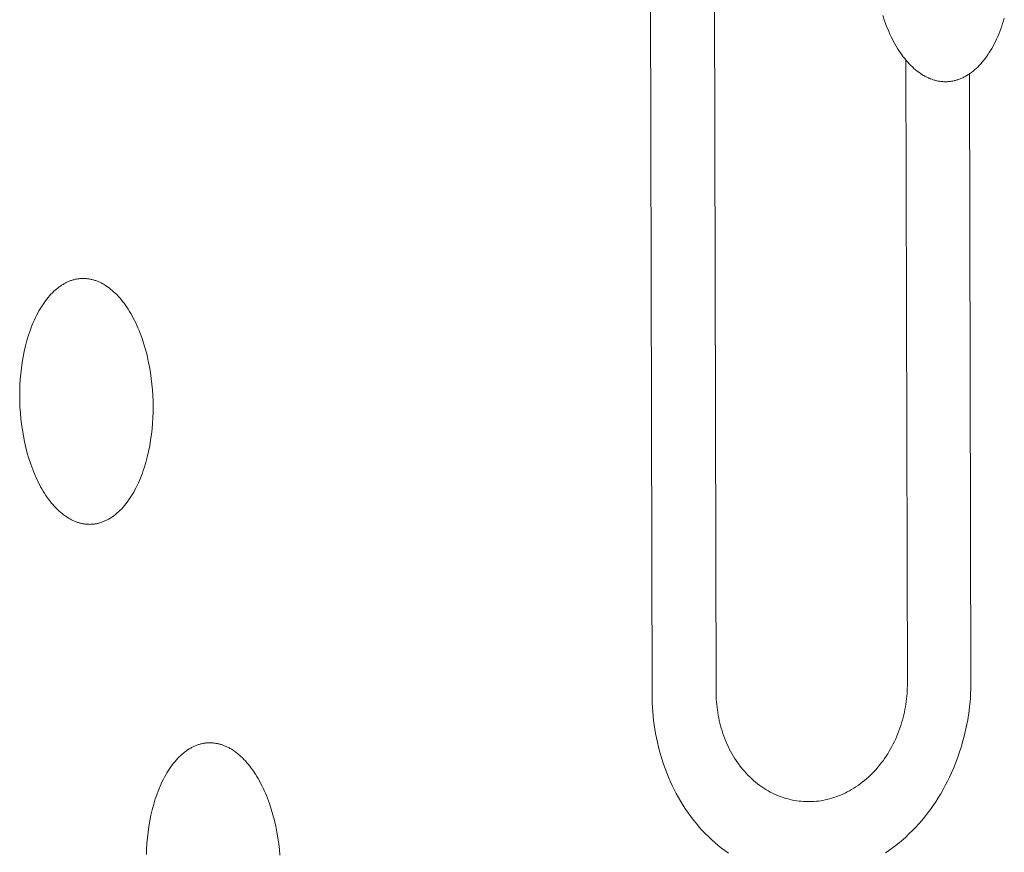
# Model space of a CAD drawing. Units: millimetres. Extents: x 0 to 17820, y 0 to 12600.
# Drawn here: x 4454 to 4581, y 4203 to 4310 of the extents above; entities that cross this region are included whole.
import ezdxf

# ---------------------------------------------------------------- set-up
doc = ezdxf.new("R2010")
doc.units = ezdxf.units.MM
doc.header["$MEASUREMENT"] = 0
doc.layers.add('Make2D$visible$lines', color=7, linetype='Continuous', true_color=0x000000)

msp = doc.modelspace()

# ---------------------------------------------------------------- linework, layer by layer
at = {"layer": 'Make2D$visible$lines', "color": 251, "lineweight": 20, "true_color": 0x696969}
for p, q in [((4543.986, 4223.554), (4543.304, 4513.076)), ((4535.738, 4223.192), (4535.061, 4507.3)), ((4565.47, 4310.765), (4565.711, 4310.048)), ((4565.711, 4310.048), (4565.84, 4309.696)), ((4565.84, 4309.696), (4565.973, 4309.348)), ((4565.973, 4309.348), (4566.112, 4309.006)), ((4580.695, 4309.015), (4580.818, 4309.356)), ((4580.818, 4309.356), (4580.935, 4309.701)), ((4580.935, 4309.701), (4581.046, 4310.051)), ((4581.046, 4310.051), (4581.153, 4310.406)), ((4566.112, 4309.006), (4566.256, 4308.67)), ((4566.256, 4308.67), (4566.404, 4308.339)), ((4566.404, 4308.339), (4566.557, 4308.015)), ((4566.557, 4308.015), (4566.715, 4307.698)), ((4580.154, 4307.709), (4580.297, 4308.026)), ((4580.297, 4308.026), (4580.435, 4308.35)), ((4580.435, 4308.35), (4580.568, 4308.68)), ((4580.568, 4308.68), (4580.695, 4309.015)), ((4566.715, 4307.698), (4566.877, 4307.388)), ((4566.877, 4307.388), (4567.043, 4307.085)), ((4567.043, 4307.085), (4567.214, 4306.789)), ((4567.214, 4306.789), (4567.388, 4306.502)), ((4579.536, 4306.51), (4579.697, 4306.798)), ((4579.697, 4306.798), (4579.854, 4307.095)), ((4579.854, 4307.095), (4580.007, 4307.398)), ((4580.007, 4307.398), (4580.154, 4307.709)), ((4567.388, 4306.502), (4567.566, 4306.223)), ((4567.566, 4306.223), (4567.747, 4305.952)), ((4567.747, 4305.952), (4567.932, 4305.69)), ((4567.932, 4305.69), (4568.119, 4305.436)), ((4568.119, 4305.436), (4568.31, 4305.192)), ((4578.668, 4305.192), (4578.849, 4305.438)), ((4578.849, 4305.438), (4579.027, 4305.693)), ((4579.027, 4305.693), (4579.2, 4305.957)), ((4579.2, 4305.957), (4579.37, 4306.229)), ((4579.37, 4306.229), (4579.536, 4306.51)), ((4568.31, 4305.192), (4568.504, 4304.957)), ((4568.472, 4304.995), (4568.655, 4224.639)), ((4568.504, 4304.957), (4568.699, 4304.732)), ((4568.699, 4304.732), (4568.898, 4304.516)), ((4568.898, 4304.516), (4569.098, 4304.31)), ((4569.098, 4304.31), (4569.3, 4304.113)), ((4577.718, 4304.102), (4577.913, 4304.301)), ((4577.913, 4304.301), (4578.106, 4304.509)), ((4578.106, 4304.509), (4578.297, 4304.727)), ((4578.297, 4304.727), (4578.484, 4304.955)), ((4578.484, 4304.955), (4578.668, 4305.192)), ((4569.3, 4304.113), (4569.503, 4303.926)), ((4569.503, 4303.926), (4569.708, 4303.75)), ((4569.708, 4303.75), (4569.915, 4303.583)), ((4569.915, 4303.583), (4570.122, 4303.426)), ((4570.122, 4303.426), (4570.33, 4303.279)), ((4570.33, 4303.279), (4570.538, 4303.141)), ((4570.538, 4303.141), (4570.747, 4303.014)), ((4570.747, 4303.014), (4570.851, 4302.954)), ((4570.851, 4302.954), (4570.956, 4302.897)), ((4570.956, 4302.897), (4571.06, 4302.841)), ((4576.089, 4302.875), (4576.193, 4302.933)), ((4576.193, 4302.933), (4576.297, 4302.993)), ((4576.297, 4302.993), (4576.401, 4303.056)), ((4576.401, 4303.056), (4576.504, 4303.121)), ((4576.504, 4303.121), (4576.607, 4303.189)), ((4576.607, 4303.189), (4576.71, 4303.26)), ((4576.853, 4224.999), (4576.677, 4303.237)), ((4576.71, 4303.26), (4576.813, 4303.333)), ((4576.813, 4303.333), (4576.915, 4303.408)), ((4576.915, 4303.408), (4577.118, 4303.566)), ((4577.118, 4303.566), (4577.32, 4303.735)), ((4577.32, 4303.735), (4577.52, 4303.914)), ((4577.52, 4303.914), (4577.718, 4304.102)), ((4571.06, 4302.841), (4571.164, 4302.789)), ((4571.164, 4302.789), (4571.269, 4302.738)), ((4571.269, 4302.738), (4571.373, 4302.691)), ((4571.373, 4302.691), (4571.477, 4302.645)), ((4571.477, 4302.645), (4571.581, 4302.602)), ((4571.581, 4302.602), (4571.685, 4302.561)), ((4571.685, 4302.561), (4571.789, 4302.523)), ((4571.789, 4302.523), (4571.892, 4302.486)), ((4571.892, 4302.486), (4571.995, 4302.453)), ((4571.995, 4302.453), (4572.098, 4302.421)), ((4572.098, 4302.421), (4572.201, 4302.392)), ((4572.201, 4302.392), (4572.304, 4302.365)), ((4572.304, 4302.365), (4572.406, 4302.34)), ((4572.406, 4302.34), (4572.508, 4302.317)), ((4572.508, 4302.317), (4572.609, 4302.297)), ((4572.609, 4302.297), (4572.71, 4302.278)), ((4572.71, 4302.278), (4572.811, 4302.262)), ((4572.811, 4302.262), (4572.911, 4302.248)), ((4572.911, 4302.248), (4573.011, 4302.236)), ((4573.011, 4302.236), (4573.111, 4302.226)), ((4573.111, 4302.226), (4573.21, 4302.218)), ((4573.21, 4302.218), (4573.309, 4302.212)), ((4573.309, 4302.212), (4573.409, 4302.208)), ((4573.409, 4302.208), (4573.509, 4302.206)), ((4573.509, 4302.206), (4573.609, 4302.206)), ((4573.609, 4302.206), (4573.71, 4302.208)), ((4573.71, 4302.208), (4573.811, 4302.212)), ((4573.811, 4302.212), (4573.912, 4302.218)), ((4573.912, 4302.218), (4574.014, 4302.227)), ((4574.014, 4302.227), (4574.116, 4302.237)), ((4574.116, 4302.237), (4574.219, 4302.25)), ((4574.219, 4302.25), (4574.322, 4302.265)), ((4574.322, 4302.265), (4574.425, 4302.282)), ((4574.425, 4302.282), (4574.528, 4302.302)), ((4574.528, 4302.302), (4574.631, 4302.323)), ((4574.631, 4302.323), (4574.735, 4302.347)), ((4574.735, 4302.347), (4574.839, 4302.373)), ((4574.839, 4302.373), (4574.943, 4302.402)), ((4574.943, 4302.402), (4575.047, 4302.433)), ((4575.047, 4302.433), (4575.151, 4302.466)), ((4575.151, 4302.466), (4575.255, 4302.502)), ((4575.255, 4302.502), (4575.359, 4302.54)), ((4575.359, 4302.54), (4575.464, 4302.58)), ((4575.464, 4302.58), (4575.568, 4302.623)), ((4575.568, 4302.623), (4575.673, 4302.669)), ((4575.673, 4302.669), (4575.777, 4302.717)), ((4575.777, 4302.717), (4575.881, 4302.767)), ((4575.881, 4302.767), (4575.985, 4302.82)), ((4575.985, 4302.82), (4576.089, 4302.875)), ((4460.071, 4276.253), (4459.971, 4276.199)), ((4460.171, 4276.304), (4460.071, 4276.253)), ((4460.271, 4276.353), (4460.171, 4276.304)), ((4460.371, 4276.399), (4460.271, 4276.353)), ((4460.471, 4276.443), (4460.371, 4276.399)), ((4460.571, 4276.485), (4460.471, 4276.443)), ((4460.671, 4276.524), (4460.571, 4276.485)), ((4460.771, 4276.561), (4460.671, 4276.524)), ((4460.871, 4276.595), (4460.771, 4276.561)), ((4460.971, 4276.627), (4460.871, 4276.595)), ((4461.071, 4276.657), (4460.971, 4276.627)), ((4461.171, 4276.685), (4461.071, 4276.657)), ((4461.271, 4276.71), (4461.171, 4276.685)), ((4461.37, 4276.733), (4461.271, 4276.71)), ((4461.47, 4276.754), (4461.37, 4276.733)), ((4461.569, 4276.772), (4461.47, 4276.754)), ((4461.668, 4276.789), (4461.569, 4276.772)), ((4461.766, 4276.803), (4461.668, 4276.789)), ((4461.865, 4276.815), (4461.766, 4276.803)), ((4461.963, 4276.825), (4461.865, 4276.815)), ((4462.061, 4276.832), (4461.963, 4276.825)), ((4462.158, 4276.838), (4462.061, 4276.832)), ((4462.255, 4276.842), (4462.158, 4276.838)), ((4462.352, 4276.843), (4462.255, 4276.842)), ((4462.449, 4276.843), (4462.352, 4276.843)), ((4462.545, 4276.84), (4462.449, 4276.843)), ((4462.64, 4276.836), (4462.545, 4276.84)), ((4462.736, 4276.83), (4462.64, 4276.836)), ((4462.831, 4276.822), (4462.736, 4276.83)), ((4462.927, 4276.811), (4462.831, 4276.822)), ((4463.023, 4276.799), (4462.927, 4276.811)), ((4463.119, 4276.785), (4463.023, 4276.799)), ((4463.216, 4276.768), (4463.119, 4276.785)), ((4463.313, 4276.75), (4463.216, 4276.768)), ((4463.411, 4276.729), (4463.313, 4276.75)), ((4463.509, 4276.707), (4463.411, 4276.729)), ((4463.607, 4276.682), (4463.509, 4276.707)), ((4463.706, 4276.655), (4463.607, 4276.682)), ((4463.805, 4276.626), (4463.706, 4276.655)), ((4463.904, 4276.594), (4463.805, 4276.626)), ((4464.003, 4276.561), (4463.904, 4276.594)), ((4464.103, 4276.525), (4464.003, 4276.561)), ((4464.203, 4276.487), (4464.103, 4276.525)), ((4464.302, 4276.446), (4464.203, 4276.487)), ((4464.403, 4276.403), (4464.302, 4276.446)), ((4464.503, 4276.358), (4464.403, 4276.403)), ((4464.603, 4276.311), (4464.503, 4276.358)), ((4464.704, 4276.261), (4464.603, 4276.311)), ((4464.804, 4276.209), (4464.704, 4276.261)), ((4458.41, 4275.005), (4458.223, 4274.812)), ((4458.6, 4275.189), (4458.41, 4275.005)), ((4458.791, 4275.363), (4458.6, 4275.189)), ((4458.984, 4275.527), (4458.791, 4275.363)), ((4459.179, 4275.681), (4458.984, 4275.527)), ((4459.277, 4275.754), (4459.179, 4275.681)), ((4459.376, 4275.825), (4459.277, 4275.754)), ((4459.474, 4275.894), (4459.376, 4275.825)), ((4459.573, 4275.96), (4459.474, 4275.894)), ((4459.672, 4276.023), (4459.573, 4275.96)), ((4459.772, 4276.084), (4459.672, 4276.023)), ((4459.871, 4276.143), (4459.772, 4276.084)), ((4459.971, 4276.199), (4459.871, 4276.143)), ((4464.905, 4276.154), (4464.804, 4276.209)), ((4465.005, 4276.097), (4464.905, 4276.154)), ((4465.106, 4276.038), (4465.005, 4276.097)), ((4465.206, 4275.976), (4465.106, 4276.038)), ((4465.307, 4275.912), (4465.206, 4275.976)), ((4465.508, 4275.776), (4465.307, 4275.912)), ((4465.708, 4275.631), (4465.508, 4275.776)), ((4465.908, 4275.476), (4465.708, 4275.631)), ((4466.106, 4275.311), (4465.908, 4275.476)), ((4466.304, 4275.137), (4466.106, 4275.311)), ((4466.5, 4274.952), (4466.304, 4275.137)), ((4457.327, 4273.704), (4457.157, 4273.456)), ((4457.5, 4273.944), (4457.327, 4273.704)), ((4457.676, 4274.175), (4457.5, 4273.944)), ((4457.856, 4274.397), (4457.676, 4274.175)), ((4458.038, 4274.609), (4457.856, 4274.397)), ((4458.223, 4274.812), (4458.038, 4274.609)), ((4466.695, 4274.758), (4466.5, 4274.952)), ((4466.888, 4274.555), (4466.695, 4274.758)), ((4467.079, 4274.342), (4466.888, 4274.555)), ((4467.268, 4274.119), (4467.079, 4274.342)), ((4467.455, 4273.888), (4467.268, 4274.119)), ((4467.639, 4273.647), (4467.455, 4273.888)), ((4456.67, 4272.66), (4456.516, 4272.379)), ((4456.829, 4272.933), (4456.67, 4272.66)), ((4456.991, 4273.199), (4456.829, 4272.933)), ((4457.157, 4273.456), (4456.991, 4273.199)), ((4467.82, 4273.397), (4467.639, 4273.647)), ((4467.998, 4273.138), (4467.82, 4273.397)), ((4468.174, 4272.871), (4467.998, 4273.138)), ((4468.345, 4272.596), (4468.174, 4272.871)), ((4468.514, 4272.313), (4468.345, 4272.596)), ((4455.942, 4271.181), (4455.811, 4270.866)), ((4456.079, 4271.491), (4455.942, 4271.181)), ((4456.22, 4271.794), (4456.079, 4271.491)), ((4456.366, 4272.09), (4456.22, 4271.794)), ((4456.516, 4272.379), (4456.366, 4272.09)), ((4468.678, 4272.022), (4468.514, 4272.313)), ((4468.839, 4271.723), (4468.678, 4272.022)), ((4468.995, 4271.417), (4468.839, 4271.723)), ((4469.148, 4271.104), (4468.995, 4271.417)), ((4455.445, 4269.885), (4455.333, 4269.548)), ((4455.562, 4270.217), (4455.445, 4269.885)), ((4455.684, 4270.544), (4455.562, 4270.217)), ((4455.811, 4270.866), (4455.684, 4270.544)), ((4469.296, 4270.785), (4469.148, 4271.104)), ((4469.439, 4270.459), (4469.296, 4270.785)), ((4469.578, 4270.128), (4469.439, 4270.459)), ((4469.712, 4269.791), (4469.578, 4270.128)), ((4455.126, 4268.861), (4454.939, 4268.16)), ((4455.333, 4269.548), (4455.126, 4268.861)), ((4469.966, 4269.101), (4469.712, 4269.791)), ((4470.199, 4268.395), (4469.966, 4269.101)), ((4454.773, 4267.447), (4454.629, 4266.725)), ((4454.939, 4268.16), (4454.773, 4267.447)), ((4470.412, 4267.673), (4470.199, 4268.395)), ((4470.603, 4266.94), (4470.412, 4267.673)), ((4454.629, 4266.725), (4454.506, 4265.998)), ((4470.773, 4266.199), (4470.603, 4266.94)), ((4470.922, 4265.453), (4470.773, 4266.199)), ((4454.404, 4265.269), (4454.322, 4264.54)), ((4454.506, 4265.998), (4454.404, 4265.269)), ((4471.05, 4264.704), (4470.922, 4265.453)), ((4454.26, 4263.813), (4454.217, 4263.092)), ((4454.322, 4264.54), (4454.26, 4263.813)), ((4471.157, 4263.956), (4471.05, 4264.704)), ((4471.243, 4263.212), (4471.157, 4263.956)), ((4454.193, 4262.378), (4454.186, 4261.674)), ((4454.217, 4263.092), (4454.193, 4262.378)), ((4471.309, 4262.473), (4471.243, 4263.212)), ((4471.356, 4261.742), (4471.309, 4262.473)), ((4454.186, 4261.674), (4454.197, 4260.969)), ((4471.384, 4261.022), (4471.356, 4261.742)), ((4471.395, 4260.315), (4471.384, 4261.022)), ((4454.197, 4260.969), (4454.225, 4260.251)), ((4454.225, 4260.251), (4454.271, 4259.523)), ((4471.388, 4259.608), (4471.395, 4260.315)), ((4454.271, 4259.523), (4454.337, 4258.786)), ((4454.337, 4258.786), (4454.423, 4258.044)), ((4471.32, 4258.169), (4471.363, 4258.893)), ((4471.363, 4258.893), (4471.388, 4259.608)), ((4454.423, 4258.044), (4454.529, 4257.298)), ((4454.529, 4257.298), (4454.656, 4256.551)), ((4471.176, 4256.709), (4471.258, 4257.441)), ((4471.258, 4257.441), (4471.32, 4258.169)), ((4454.656, 4256.551), (4454.804, 4255.807)), ((4470.949, 4255.249), (4471.073, 4255.978)), ((4471.073, 4255.978), (4471.176, 4256.709)), ((4454.804, 4255.807), (4454.973, 4255.068)), ((4454.973, 4255.068), (4455.164, 4254.336)), ((4470.804, 4254.526), (4470.949, 4255.249)), ((4455.164, 4254.336), (4455.376, 4253.617)), ((4455.376, 4253.617), (4455.608, 4252.911)), ((4470.449, 4253.109), (4470.637, 4253.812)), ((4470.637, 4253.812), (4470.804, 4254.526)), ((4455.608, 4252.911), (4455.86, 4252.223)), ((4455.86, 4252.223), (4455.993, 4251.886)), ((4470.128, 4252.083), (4470.24, 4252.421)), ((4470.24, 4252.421), (4470.449, 4253.109)), ((4455.993, 4251.886), (4456.132, 4251.555)), ((4456.132, 4251.555), (4456.274, 4251.23)), ((4456.274, 4251.23), (4456.422, 4250.911)), ((4456.422, 4250.911), (4456.573, 4250.598)), ((4469.628, 4250.785), (4469.761, 4251.101)), ((4469.761, 4251.101), (4469.888, 4251.423)), ((4469.888, 4251.423), (4470.011, 4251.751)), ((4470.011, 4251.751), (4470.128, 4252.083)), ((4456.573, 4250.598), (4456.729, 4250.292)), ((4456.729, 4250.292), (4456.889, 4249.994)), ((4456.889, 4249.994), (4457.053, 4249.703)), ((4457.053, 4249.703), (4457.221, 4249.419)), ((4468.897, 4249.307), (4469.052, 4249.588)), ((4469.052, 4249.588), (4469.203, 4249.877)), ((4469.203, 4249.877), (4469.349, 4250.173)), ((4469.349, 4250.173), (4469.491, 4250.476)), ((4469.491, 4250.476), (4469.628, 4250.785)), ((4457.221, 4249.419), (4457.392, 4249.144)), ((4457.392, 4249.144), (4457.566, 4248.877)), ((4457.566, 4248.877), (4457.744, 4248.618)), ((4457.744, 4248.618), (4457.924, 4248.368)), ((4457.924, 4248.368), (4458.108, 4248.126)), ((4468.238, 4248.263), (4468.408, 4248.511)), ((4468.408, 4248.511), (4468.575, 4248.768)), ((4468.575, 4248.768), (4468.738, 4249.033)), ((4468.738, 4249.033), (4468.897, 4249.307)), ((4458.108, 4248.126), (4458.294, 4247.894)), ((4458.294, 4247.894), (4458.482, 4247.671)), ((4458.482, 4247.671), (4458.673, 4247.458)), ((4458.673, 4247.458), (4458.865, 4247.254)), ((4458.865, 4247.254), (4459.059, 4247.059)), ((4459.059, 4247.059), (4459.255, 4246.874)), ((4467.151, 4246.965), (4467.338, 4247.158)), ((4467.338, 4247.158), (4467.524, 4247.36)), ((4467.524, 4247.36), (4467.707, 4247.572)), ((4467.707, 4247.572), (4467.887, 4247.793)), ((4467.887, 4247.793), (4468.064, 4248.023)), ((4468.064, 4248.023), (4468.238, 4248.263)), ((4459.255, 4246.874), (4459.452, 4246.699)), ((4459.452, 4246.699), (4459.651, 4246.533)), ((4459.651, 4246.533), (4459.85, 4246.377)), ((4459.85, 4246.377), (4460.05, 4246.231)), ((4460.05, 4246.231), (4460.25, 4246.094)), ((4460.25, 4246.094), (4460.451, 4245.968)), ((4460.451, 4245.968), (4460.551, 4245.908)), ((4460.551, 4245.908), (4460.651, 4245.85)), ((4460.651, 4245.85), (4460.752, 4245.795)), ((4460.752, 4245.795), (4460.852, 4245.743)), ((4465.486, 4245.725), (4465.586, 4245.778)), ((4465.586, 4245.778), (4465.686, 4245.834)), ((4465.686, 4245.834), (4465.786, 4245.892)), ((4465.786, 4245.892), (4465.885, 4245.953)), ((4465.885, 4245.953), (4465.984, 4246.016)), ((4465.984, 4246.016), (4466.084, 4246.081)), ((4466.084, 4246.081), (4466.182, 4246.149)), ((4466.182, 4246.149), (4466.281, 4246.22)), ((4466.281, 4246.22), (4466.379, 4246.293)), ((4466.379, 4246.293), (4466.477, 4246.368)), ((4466.477, 4246.368), (4466.575, 4246.446)), ((4466.575, 4246.446), (4466.768, 4246.609)), ((4466.768, 4246.609), (4466.961, 4246.782)), ((4466.961, 4246.782), (4467.151, 4246.965)), ((4460.852, 4245.743), (4460.953, 4245.692)), ((4460.953, 4245.692), (4461.053, 4245.644)), ((4461.053, 4245.644), (4461.153, 4245.599)), ((4461.153, 4245.599), (4461.253, 4245.555)), ((4461.253, 4245.555), (4461.353, 4245.514)), ((4461.353, 4245.514), (4461.452, 4245.476)), ((4461.452, 4245.476), (4461.552, 4245.439)), ((4461.552, 4245.439), (4461.651, 4245.405)), ((4461.651, 4245.405), (4461.75, 4245.373)), ((4461.75, 4245.373), (4461.849, 4245.343)), ((4461.849, 4245.343), (4461.947, 4245.316)), ((4461.947, 4245.316), (4462.045, 4245.29)), ((4462.045, 4245.29), (4462.143, 4245.267)), ((4462.143, 4245.267), (4462.241, 4245.246)), ((4462.241, 4245.246), (4462.338, 4245.227)), ((4462.338, 4245.227), (4462.435, 4245.21)), ((4462.435, 4245.21), (4462.532, 4245.195)), ((4462.532, 4245.195), (4462.628, 4245.182)), ((4462.628, 4245.182), (4462.723, 4245.172)), ((4462.723, 4245.172), (4462.819, 4245.163)), ((4462.819, 4245.163), (4462.914, 4245.156)), ((4462.914, 4245.156), (4463.01, 4245.151)), ((4463.01, 4245.151), (4463.106, 4245.148)), ((4463.106, 4245.148), (4463.202, 4245.147)), ((4463.202, 4245.147), (4463.299, 4245.148)), ((4463.299, 4245.148), (4463.396, 4245.151)), ((4463.396, 4245.151), (4463.494, 4245.156)), ((4463.494, 4245.156), (4463.592, 4245.164)), ((4463.592, 4245.164), (4463.69, 4245.173)), ((4463.69, 4245.173), (4463.788, 4245.184)), ((4463.788, 4245.184), (4463.887, 4245.198)), ((4463.887, 4245.198), (4463.986, 4245.214)), ((4463.986, 4245.214), (4464.085, 4245.232)), ((4464.085, 4245.232), (4464.185, 4245.252)), ((4464.185, 4245.252), (4464.284, 4245.274)), ((4464.284, 4245.274), (4464.384, 4245.299)), ((4464.384, 4245.299), (4464.484, 4245.326)), ((4464.484, 4245.326), (4464.584, 4245.355)), ((4464.584, 4245.355), (4464.684, 4245.387)), ((4464.684, 4245.387), (4464.784, 4245.421)), ((4464.784, 4245.421), (4464.884, 4245.457)), ((4464.884, 4245.457), (4464.985, 4245.496)), ((4464.985, 4245.496), (4465.085, 4245.537)), ((4465.085, 4245.537), (4465.185, 4245.58)), ((4465.185, 4245.58), (4465.286, 4245.626)), ((4465.286, 4245.626), (4465.386, 4245.675)), ((4465.386, 4245.675), (4465.486, 4245.725)), ((4568.653, 4224.313), (4568.644, 4223.984)), ((4568.655, 4224.639), (4568.653, 4224.313)), ((4576.849, 4224.456), (4576.835, 4223.908)), ((4576.853, 4224.999), (4576.849, 4224.456)), ((4535.745, 4222.648), (4535.738, 4223.192)), ((4543.99, 4223.228), (4543.986, 4223.554)), ((4544, 4222.899), (4543.99, 4223.228)), ((4544.016, 4222.568), (4544, 4222.899)), ((4568.58, 4222.981), (4568.546, 4222.642)), ((4568.608, 4223.318), (4568.58, 4222.981)), ((4568.63, 4223.652), (4568.608, 4223.318)), ((4568.644, 4223.984), (4568.63, 4223.652)), ((4576.811, 4223.356), (4576.775, 4222.799)), ((4576.835, 4223.908), (4576.811, 4223.356)), ((4535.761, 4222.099), (4535.745, 4222.648)), ((4535.789, 4221.547), (4535.761, 4222.099)), ((4544.039, 4222.235), (4544.016, 4222.568)), ((4544.069, 4221.9), (4544.039, 4222.235)), ((4544.105, 4221.564), (4544.069, 4221.9)), ((4568.456, 4221.959), (4568.4, 4221.616)), ((4568.504, 4222.301), (4568.456, 4221.959)), ((4568.546, 4222.642), (4568.504, 4222.301)), ((4576.671, 4221.674), (4576.602, 4221.107)), ((4576.729, 4222.238), (4576.671, 4221.674)), ((4576.775, 4222.799), (4576.729, 4222.238)), ((4535.827, 4220.991), (4535.789, 4221.547)), ((4535.876, 4220.433), (4535.827, 4220.991)), ((4535.937, 4219.872), (4535.876, 4220.433)), ((4544.148, 4221.226), (4544.105, 4221.564)), ((4544.199, 4220.887), (4544.148, 4221.226)), ((4544.256, 4220.548), (4544.199, 4220.887)), ((4544.321, 4220.208), (4544.256, 4220.548)), ((4568.189, 4220.58), (4568.104, 4220.234)), ((4568.267, 4220.925), (4568.189, 4220.58)), ((4568.337, 4221.271), (4568.267, 4220.925)), ((4568.4, 4221.616), (4568.337, 4221.271)), ((4576.521, 4220.537), (4576.429, 4219.964)), ((4576.602, 4221.107), (4576.521, 4220.537)), ((4536.009, 4219.308), (4535.937, 4219.872)), ((4536.093, 4218.743), (4536.009, 4219.308)), ((4544.393, 4219.868), (4544.321, 4220.208)), ((4544.473, 4219.529), (4544.393, 4219.868)), ((4544.56, 4219.189), (4544.473, 4219.529)), ((4544.655, 4218.851), (4544.56, 4219.189)), ((4567.803, 4219.198), (4567.688, 4218.855)), ((4567.911, 4219.543), (4567.803, 4219.198)), ((4568.011, 4219.888), (4567.911, 4219.543)), ((4568.104, 4220.234), (4568.011, 4219.888)), ((4576.324, 4219.39), (4576.207, 4218.815)), ((4576.429, 4219.964), (4576.324, 4219.39)), ((4536.189, 4218.177), (4536.093, 4218.743)), ((4536.297, 4217.611), (4536.189, 4218.177)), ((4544.757, 4218.514), (4544.655, 4218.851)), ((4544.867, 4218.179), (4544.757, 4218.514)), ((4544.984, 4217.846), (4544.867, 4218.179)), ((4545.11, 4217.515), (4544.984, 4217.846)), ((4567.295, 4217.837), (4567.149, 4217.503)), ((4567.434, 4218.174), (4567.295, 4217.837)), ((4567.565, 4218.514), (4567.434, 4218.174)), ((4567.688, 4218.855), (4567.565, 4218.514)), ((4576.078, 4218.239), (4575.936, 4217.663)), ((4576.207, 4218.815), (4576.078, 4218.239)), ((4476.744, 4216.556), (4476.643, 4216.511)), ((4476.844, 4216.599), (4476.744, 4216.556)), ((4476.945, 4216.64), (4476.844, 4216.599)), ((4477.046, 4216.678), (4476.945, 4216.64)), ((4477.147, 4216.714), (4477.046, 4216.678)), ((4477.247, 4216.747), (4477.147, 4216.714)), ((4477.348, 4216.779), (4477.247, 4216.747)), ((4477.448, 4216.807), (4477.348, 4216.779)), ((4477.549, 4216.834), (4477.448, 4216.807)), ((4477.649, 4216.858), (4477.549, 4216.834)), ((4477.749, 4216.88), (4477.649, 4216.858)), ((4477.849, 4216.9), (4477.749, 4216.88)), ((4477.949, 4216.917), (4477.849, 4216.9)), ((4478.048, 4216.933), (4477.949, 4216.917)), ((4478.147, 4216.946), (4478.048, 4216.933)), ((4478.246, 4216.957), (4478.147, 4216.946)), ((4478.345, 4216.966), (4478.246, 4216.957)), ((4478.443, 4216.972), (4478.345, 4216.966)), ((4478.541, 4216.977), (4478.443, 4216.972)), ((4478.639, 4216.98), (4478.541, 4216.977)), ((4478.736, 4216.98), (4478.639, 4216.98)), ((4478.834, 4216.979), (4478.736, 4216.98)), ((4478.93, 4216.975), (4478.834, 4216.979)), ((4479.026, 4216.97), (4478.93, 4216.975)), ((4479.122, 4216.963), (4479.026, 4216.97)), ((4479.218, 4216.953), (4479.122, 4216.963)), ((4479.314, 4216.942), (4479.218, 4216.953)), ((4479.411, 4216.929), (4479.314, 4216.942)), ((4479.508, 4216.913), (4479.411, 4216.929)), ((4479.605, 4216.896), (4479.508, 4216.913)), ((4479.703, 4216.876), (4479.605, 4216.896)), ((4479.801, 4216.855), (4479.703, 4216.876)), ((4479.9, 4216.831), (4479.801, 4216.855)), ((4479.999, 4216.805), (4479.9, 4216.831)), ((4480.098, 4216.777), (4479.999, 4216.805)), ((4480.197, 4216.746), (4480.098, 4216.777)), ((4480.297, 4216.714), (4480.197, 4216.746)), ((4480.397, 4216.679), (4480.297, 4216.714)), ((4480.497, 4216.642), (4480.397, 4216.679)), ((4480.597, 4216.603), (4480.497, 4216.642)), ((4480.698, 4216.561), (4480.597, 4216.603)), ((4480.799, 4216.517), (4480.698, 4216.561)), ((4536.418, 4217.044), (4536.297, 4217.611)), ((4536.551, 4216.477), (4536.418, 4217.044)), ((4545.242, 4217.186), (4545.11, 4217.515)), ((4545.383, 4216.861), (4545.242, 4217.186)), ((4545.531, 4216.539), (4545.383, 4216.861)), ((4566.835, 4216.843), (4566.667, 4216.519)), ((4566.996, 4217.171), (4566.835, 4216.843)), ((4567.149, 4217.503), (4566.996, 4217.171)), ((4575.782, 4217.087), (4575.615, 4216.512)), ((4575.936, 4217.663), (4575.782, 4217.087)), ((4474.963, 4215.362), (4474.772, 4215.18)), ((4475.155, 4215.535), (4474.963, 4215.362)), ((4475.35, 4215.697), (4475.155, 4215.535)), ((4475.447, 4215.774), (4475.35, 4215.697)), ((4475.546, 4215.849), (4475.447, 4215.774)), ((4475.644, 4215.922), (4475.546, 4215.849)), ((4475.743, 4215.992), (4475.644, 4215.922)), ((4475.842, 4216.059), (4475.743, 4215.992)), ((4475.942, 4216.124), (4475.842, 4216.059)), ((4476.041, 4216.187), (4475.942, 4216.124)), ((4476.141, 4216.247), (4476.041, 4216.187)), ((4476.241, 4216.305), (4476.141, 4216.247)), ((4476.342, 4216.36), (4476.241, 4216.305)), ((4476.442, 4216.413), (4476.342, 4216.36)), ((4476.542, 4216.463), (4476.442, 4216.413)), ((4476.643, 4216.511), (4476.542, 4216.463)), ((4480.899, 4216.471), (4480.799, 4216.517)), ((4481, 4216.422), (4480.899, 4216.471)), ((4481.101, 4216.371), (4481, 4216.422)), ((4481.202, 4216.318), (4481.101, 4216.371)), ((4481.304, 4216.262), (4481.202, 4216.318)), ((4481.405, 4216.204), (4481.304, 4216.262)), ((4481.506, 4216.143), (4481.405, 4216.204)), ((4481.708, 4216.015), (4481.506, 4216.143)), ((4481.91, 4215.876), (4481.708, 4216.015)), ((4482.111, 4215.729), (4481.91, 4215.876)), ((4482.312, 4215.571), (4482.111, 4215.729)), ((4482.512, 4215.404), (4482.312, 4215.571)), ((4482.711, 4215.226), (4482.512, 4215.404)), ((4536.696, 4215.912), (4536.551, 4216.477)), ((4536.854, 4215.348), (4536.696, 4215.912)), ((4537.025, 4214.786), (4536.854, 4215.348)), ((4545.687, 4216.22), (4545.531, 4216.539)), ((4545.849, 4215.906), (4545.687, 4216.22)), ((4546.02, 4215.596), (4545.849, 4215.906)), ((4546.197, 4215.291), (4546.02, 4215.596)), ((4546.382, 4214.991), (4546.197, 4215.291)), ((4566.12, 4215.572), (4565.923, 4215.266)), ((4566.309, 4215.883), (4566.12, 4215.572)), ((4566.492, 4216.199), (4566.309, 4215.883)), ((4566.667, 4216.519), (4566.492, 4216.199)), ((4575.243, 4215.367), (4575.038, 4214.798)), ((4575.435, 4215.938), (4575.243, 4215.367)), ((4575.615, 4216.512), (4575.435, 4215.938)), ((4473.857, 4214.126), (4473.682, 4213.888)), ((4474.034, 4214.356), (4473.857, 4214.126)), ((4474.214, 4214.576), (4474.034, 4214.356)), ((4474.398, 4214.787), (4474.214, 4214.576)), ((4474.584, 4214.988), (4474.398, 4214.787)), ((4474.772, 4215.18), (4474.584, 4214.988)), ((4482.908, 4215.04), (4482.711, 4215.226)), ((4483.104, 4214.843), (4482.908, 4215.04)), ((4483.298, 4214.637), (4483.104, 4214.843)), ((4483.49, 4214.421), (4483.298, 4214.637)), ((4483.68, 4214.196), (4483.49, 4214.421)), ((4483.868, 4213.962), (4483.68, 4214.196)), ((4537.208, 4214.227), (4537.025, 4214.786)), ((4537.405, 4213.671), (4537.208, 4214.227)), ((4546.574, 4214.697), (4546.382, 4214.991)), ((4546.772, 4214.408), (4546.574, 4214.697)), ((4546.977, 4214.125), (4546.772, 4214.408)), ((4547.189, 4213.849), (4546.977, 4214.125)), ((4565.073, 4214.1), (4564.845, 4213.825)), ((4565.295, 4214.382), (4565.073, 4214.1)), ((4565.511, 4214.671), (4565.295, 4214.382)), ((4565.72, 4214.965), (4565.511, 4214.671)), ((4565.923, 4215.266), (4565.72, 4214.965)), ((4574.82, 4214.233), (4574.59, 4213.671)), ((4575.038, 4214.798), (4574.82, 4214.233)), ((4473.022, 4212.848), (4472.867, 4212.567)), ((4473.181, 4213.12), (4473.022, 4212.848)), ((4473.345, 4213.385), (4473.181, 4213.12)), ((4473.512, 4213.641), (4473.345, 4213.385)), ((4473.682, 4213.888), (4473.512, 4213.641)), ((4484.053, 4213.718), (4483.868, 4213.962)), ((4484.235, 4213.466), (4484.053, 4213.718)), ((4484.415, 4213.205), (4484.235, 4213.466)), ((4484.591, 4212.935), (4484.415, 4213.205)), ((4484.764, 4212.658), (4484.591, 4212.935)), ((4537.614, 4213.119), (4537.405, 4213.671)), ((4537.835, 4212.571), (4537.614, 4213.119)), ((4547.406, 4213.58), (4547.189, 4213.849)), ((4547.63, 4213.317), (4547.406, 4213.58)), ((4547.86, 4213.062), (4547.63, 4213.317)), ((4548.095, 4212.814), (4547.86, 4213.062)), ((4548.336, 4212.574), (4548.095, 4212.814)), ((4563.881, 4212.795), (4563.627, 4212.557)), ((4564.13, 4213.041), (4563.881, 4212.795)), ((4564.373, 4213.295), (4564.13, 4213.041)), ((4564.612, 4213.556), (4564.373, 4213.295)), ((4564.845, 4213.825), (4564.612, 4213.556)), ((4574.347, 4213.114), (4574.092, 4212.562)), ((4574.59, 4213.671), (4574.347, 4213.114)), ((4472.427, 4211.682), (4472.29, 4211.373)), ((4472.569, 4211.984), (4472.427, 4211.682)), ((4472.716, 4212.279), (4472.569, 4211.984)), ((4472.867, 4212.567), (4472.716, 4212.279)), ((4484.933, 4212.372), (4484.764, 4212.658)), ((4485.098, 4212.078), (4484.933, 4212.372)), ((4485.26, 4211.777), (4485.098, 4212.078)), ((4485.417, 4211.468), (4485.26, 4211.777)), ((4538.07, 4212.028), (4537.835, 4212.571)), ((4538.317, 4211.491), (4538.07, 4212.028)), ((4538.576, 4210.961), (4538.317, 4211.491)), ((4548.581, 4212.342), (4548.336, 4212.574)), ((4548.832, 4212.118), (4548.581, 4212.342)), ((4549.087, 4211.902), (4548.832, 4212.118)), ((4549.346, 4211.695), (4549.087, 4211.902)), ((4549.61, 4211.496), (4549.346, 4211.695)), ((4549.877, 4211.307), (4549.61, 4211.496)), ((4562.302, 4211.49), (4562.027, 4211.303)), ((4562.574, 4211.686), (4562.302, 4211.49)), ((4562.843, 4211.891), (4562.574, 4211.686)), ((4563.108, 4212.105), (4562.843, 4211.891)), ((4563.37, 4212.327), (4563.108, 4212.105)), ((4563.627, 4212.557), (4563.37, 4212.327)), ((4573.544, 4211.475), (4573.252, 4210.941)), ((4573.824, 4212.015), (4573.544, 4211.475)), ((4574.092, 4212.562), (4573.824, 4212.015)), ((4471.907, 4210.411), (4471.79, 4210.079)), ((4472.03, 4210.737), (4471.907, 4210.411)), ((4472.158, 4211.058), (4472.03, 4210.737)), ((4472.29, 4211.373), (4472.158, 4211.058)), ((4485.57, 4211.153), (4485.417, 4211.468)), ((4485.719, 4210.831), (4485.57, 4211.153)), ((4485.863, 4210.503), (4485.719, 4210.831)), ((4486.003, 4210.17), (4485.863, 4210.503)), ((4538.848, 4210.437), (4538.576, 4210.961)), ((4539.133, 4209.92), (4538.848, 4210.437)), ((4550.147, 4211.126), (4549.877, 4211.307)), ((4550.421, 4210.954), (4550.147, 4211.126)), ((4550.697, 4210.791), (4550.421, 4210.954)), ((4550.976, 4210.638), (4550.697, 4210.791)), ((4551.257, 4210.493), (4550.976, 4210.638)), ((4551.54, 4210.358), (4551.257, 4210.493)), ((4551.824, 4210.232), (4551.54, 4210.358)), ((4552.11, 4210.115), (4551.824, 4210.232)), ((4560.047, 4210.242), (4559.76, 4210.127)), ((4560.334, 4210.367), (4560.047, 4210.242)), ((4560.62, 4210.5), (4560.334, 4210.367)), ((4560.904, 4210.643), (4560.62, 4210.5)), ((4561.188, 4210.794), (4560.904, 4210.643)), ((4561.469, 4210.955), (4561.188, 4210.794)), ((4561.749, 4211.124), (4561.469, 4210.955)), ((4562.027, 4211.303), (4561.749, 4211.124)), ((4572.948, 4210.415), (4572.633, 4209.897)), ((4573.252, 4210.941), (4572.948, 4210.415)), ((4471.468, 4209.056), (4471.28, 4208.355)), ((4471.677, 4209.742), (4471.468, 4209.056)), ((4471.79, 4210.079), (4471.677, 4209.742)), ((4486.138, 4209.83), (4486.003, 4210.17)), ((4486.393, 4209.137), (4486.138, 4209.83)), ((4486.627, 4208.425), (4486.393, 4209.137)), ((4539.429, 4209.411), (4539.133, 4209.92)), ((4539.737, 4208.911), (4539.429, 4209.411)), ((4552.397, 4210.008), (4552.11, 4210.115)), ((4552.685, 4209.909), (4552.397, 4210.008)), ((4552.972, 4209.82), (4552.685, 4209.909)), ((4553.261, 4209.739), (4552.972, 4209.82)), ((4553.549, 4209.667), (4553.261, 4209.739)), ((4553.836, 4209.604), (4553.549, 4209.667)), ((4554.123, 4209.55), (4553.836, 4209.604)), ((4554.409, 4209.504), (4554.123, 4209.55)), ((4554.694, 4209.466), (4554.409, 4209.504)), ((4554.978, 4209.437), (4554.694, 4209.466)), ((4555.26, 4209.415), (4554.978, 4209.437)), ((4555.54, 4209.402), (4555.26, 4209.415)), ((4555.819, 4209.396), (4555.54, 4209.402)), ((4556.095, 4209.397), (4555.819, 4209.396)), ((4556.369, 4209.406), (4556.095, 4209.397)), ((4556.642, 4209.422), (4556.369, 4209.406)), ((4556.918, 4209.446), (4556.642, 4209.422)), ((4557.197, 4209.477), (4556.918, 4209.446)), ((4557.477, 4209.516), (4557.197, 4209.477)), ((4557.758, 4209.563), (4557.477, 4209.516)), ((4558.042, 4209.618), (4557.758, 4209.563)), ((4558.326, 4209.681), (4558.042, 4209.618)), ((4558.612, 4209.753), (4558.326, 4209.681)), ((4558.898, 4209.833), (4558.612, 4209.753)), ((4559.185, 4209.922), (4558.898, 4209.833)), ((4559.473, 4210.02), (4559.185, 4209.922)), ((4559.76, 4210.127), (4559.473, 4210.02)), ((4572.306, 4209.387), (4571.968, 4208.887)), ((4572.633, 4209.897), (4572.306, 4209.387)), ((4471.28, 4208.355), (4471.114, 4207.642)), ((4486.841, 4207.7), (4486.627, 4208.425)), ((4487.034, 4206.963), (4486.841, 4207.7)), ((4540.057, 4208.42), (4539.737, 4208.911)), ((4540.388, 4207.939), (4540.057, 4208.42)), ((4540.73, 4207.468), (4540.388, 4207.939)), ((4571.26, 4207.915), (4570.891, 4207.445)), ((4571.619, 4208.396), (4571.26, 4207.915)), ((4571.968, 4208.887), (4571.619, 4208.396)), ((4470.969, 4206.92), (4470.845, 4206.193)), ((4471.114, 4207.642), (4470.969, 4206.92)), ((4487.205, 4206.218), (4487.034, 4206.963)), ((4541.083, 4207.008), (4540.73, 4207.468)), ((4541.446, 4206.558), (4541.083, 4207.008)), ((4541.82, 4206.121), (4541.446, 4206.558)), ((4570.123, 4206.538), (4569.726, 4206.103)), ((4570.512, 4206.986), (4570.123, 4206.538)), ((4570.891, 4207.445), (4570.512, 4206.986)), ((4470.742, 4205.463), (4470.66, 4204.733)), ((4470.845, 4206.193), (4470.742, 4205.463)), ((4487.355, 4205.469), (4487.205, 4206.218)), ((4487.483, 4204.717), (4487.355, 4205.469)), ((4542.203, 4205.695), (4541.82, 4206.121)), ((4542.595, 4205.282), (4542.203, 4205.695)), ((4542.997, 4204.882), (4542.595, 4205.282)), ((4568.905, 4205.27), (4568.484, 4204.872)), ((4569.32, 4205.68), (4568.905, 4205.27)), ((4569.726, 4206.103), (4569.32, 4205.68)), ((4470.598, 4204.005), (4470.555, 4203.283)), ((4470.66, 4204.733), (4470.598, 4204.005)), ((4487.591, 4203.966), (4487.483, 4204.717)), ((4487.677, 4203.218), (4487.591, 4203.966)), ((4543.407, 4204.496), (4542.997, 4204.882)), ((4543.825, 4204.122), (4543.407, 4204.496)), ((4544.25, 4203.763), (4543.825, 4204.122)), ((4567.619, 4204.119), (4567.177, 4203.763)), ((4568.055, 4204.489), (4567.619, 4204.119)), ((4568.484, 4204.872), (4568.055, 4204.489)), ((4470.555, 4203.283), (4470.53, 4202.567)), ((4487.744, 4202.477), (4487.677, 4203.218)), ((4544.683, 4203.418), (4544.25, 4203.763)), ((4545.122, 4203.088), (4544.683, 4203.418)), ((4545.567, 4202.772), (4545.122, 4203.088)), ((4566.276, 4203.094), (4565.818, 4202.781)), ((4566.729, 4203.421), (4566.276, 4203.094)), ((4567.177, 4203.763), (4566.729, 4203.421))]:
    msp.add_line(p, q, dxfattribs=at)

doc.saveas('drawing.dxf')
